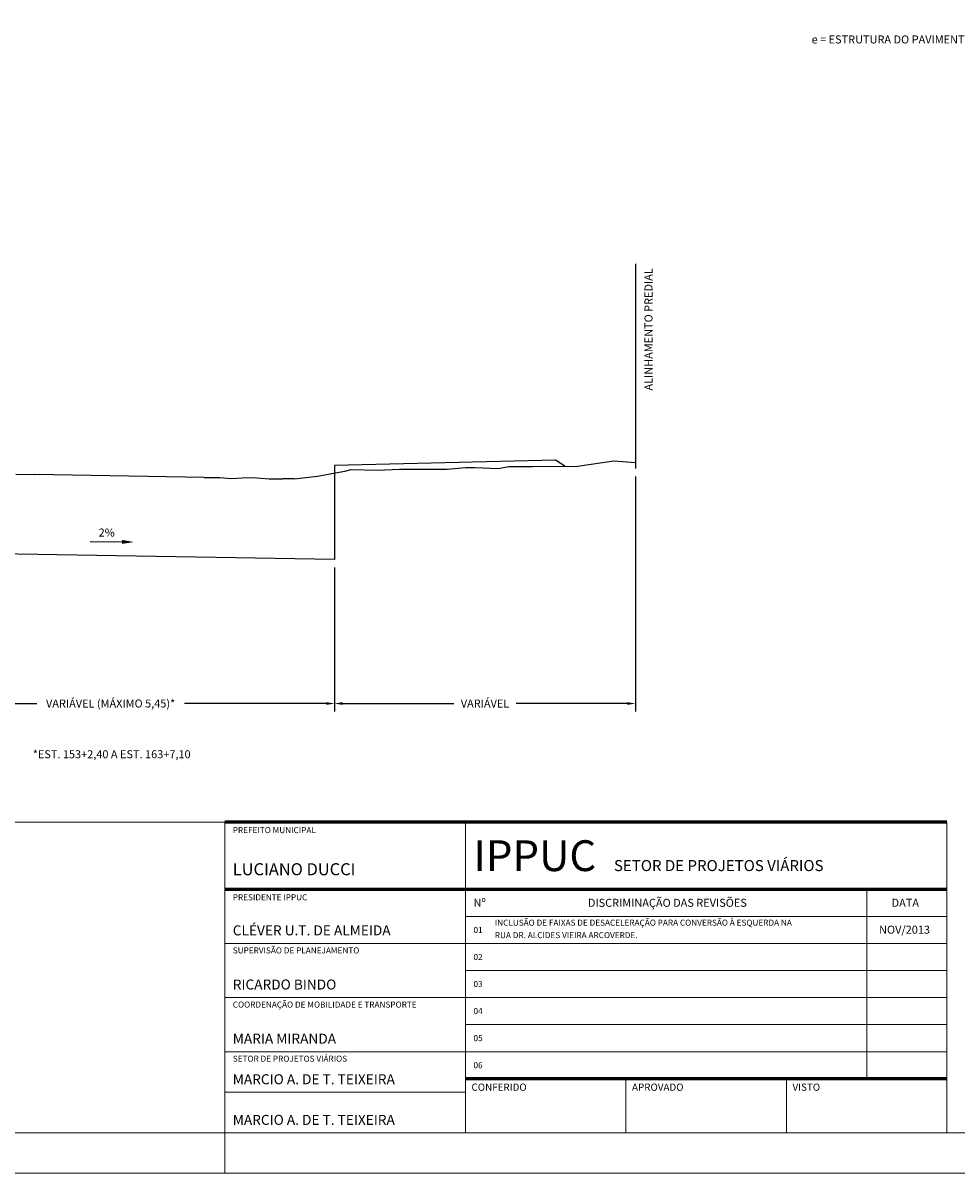
# Model space of a CAD drawing. Units: metres. Extents: x 17070 to 51605, y -5435 to 10823.
# Drawn here: x 49504 to 50668, y 3454 to 4888 of the extents above; entities that cross this region are included whole.
import ezdxf

# ---------------------------------------------------------------- set-up
doc = ezdxf.new("R2010")
doc.units = ezdxf.units.M
doc.header["$LTSCALE"] = 2.5
doc.layers.get('0').update_dxf_attribs({"linetype": 'CONTINUOUS'})
doc.layers.get('DEFPOINTS').update_dxf_attribs({"linetype": 'CONTINUOUS'})
for name, color, linetype in [('COTAS', 2, 'CONTINUOUS'), ('L-2', 2, 'CONTINUOUS'), ('TERRENO', 1, 'CONTINUOUS'), ('TEXTO1', 2, 'CONTINUOUS'), ('TXT-3', 3, 'CONTINUOUS')]:
    doc.layers.add(name, color=color, linetype=linetype)
doc.layers.add('FORMATO', color=7, linetype='CONTINUOUS', lineweight=15)
doc.styles.add('ROMANS', font='ARIAL.TTF')
doc.styles.add('RS-80', font='ARIAL.TTF', dxfattribs={"height": 10})
doc.styles.add('SB-1', font='ARIAL.TTF', dxfattribs={"height": 30})
doc.dimstyles.new('RS-80$0', dxfattribs={"dimtxt": 0.001, "dimasz": 10, "dimexe": 10, "dimexo": 10, "dimgap": 5, "dimtad": 0, "dimzin": 1, "dimdsep": 46, "dimtxsty": 'RS-80', "dimcen": 0, "dimclrd": 2, "dimclre": 2, "dimclrt": 3, "dimaunit": 1, "dimadec": 0, "dimazin": 0, "dimtfac": 1, "dimtofl": 0, "dimtmove": 2, "dimatfit": 3, "dimldrblk": 'CLOSED', "dimfxl": 0, "dimtolj": 1, "dimtzin": 1, "dimarcsym": 0})

# ---------------------------------------------------------------- blocks, each defined once
blk = doc.blocks.new('*D9')
at = {"layer": 'COTAS', "color": 2, "lineweight": -2, "transparency": 16777216}
for p, q in [((50267, 4322.4), (50267, 4029.2)), ((49891.9, 4198.6), (49891.9, 4029.2)), ((49901.9, 4039.2), (50040.6, 4039.2)), ((50257, 4039.2), (50118.3, 4039.2))]:
    blk.add_line(p, q, dxfattribs=at)
at = {"layer": 'COTAS', "color": 2, "transparency": 16777216}
for points in [[(49901.9, 4040.9), (49901.9, 4037.5), (49891.9, 4039.2)], [(50257, 4040.9), (50257, 4037.5), (50267, 4039.2)]]:
    blk.add_solid(points, dxfattribs=at)
at = {"layer": 'DEFPOINTS', "color": 0, "transparency": 16777216}
for p in [(50267, 4332.4), (49891.9, 4208.6), (50267, 4039.2)]:
    blk.add_point(p, dxfattribs=at)
at = {"layer": 'COTAS', "color": 3, "transparency": 16777216, "insert": (50079.5, 4039.2), "char_height": 10, "attachment_point": 5, "style": 'RS-80'}
blk.add_mtext('\\A1;VARIÁVEL', dxfattribs=at)
blk = doc.blocks.new('_Closed')
at = {"color": 0, "linetype": 'ByBlock', "lineweight": -2}
for p, q in [((-1, 0.17), (0, 0)), ((-1, 0.17), (-1, -0.17)), ((0, 0), (-1, -0.17)), ((0, 0), (-1, 0))]:
    blk.add_line(p, q, dxfattribs=at)
blk = doc.blocks.new('*D14')
at = {"layer": 'COTAS', "color": 2, "lineweight": -2, "transparency": 16777216}
for p, q in [((49891.9, 4208.6), (49891.9, 4029.2)), ((49333.9, 4194.4), (49333.9, 4029.2)), ((49343.9, 4039.2), (49520.9, 4039.2)), ((49881.9, 4039.2), (49705, 4039.2))]:
    blk.add_line(p, q, dxfattribs=at)
at = {"layer": 'COTAS', "color": 2, "transparency": 16777216}
for points in [[(49343.9, 4040.9), (49343.9, 4037.5), (49333.9, 4039.2)], [(49881.9, 4040.9), (49881.9, 4037.5), (49891.9, 4039.2)]]:
    blk.add_solid(points, dxfattribs=at)
at = {"layer": 'DEFPOINTS', "color": 0, "transparency": 16777216}
for p in [(49891.9, 4218.6), (49333.9, 4204.4), (49333.9, 4039.2)]:
    blk.add_point(p, dxfattribs=at)
at = {"layer": 'COTAS', "color": 3, "transparency": 16777216, "insert": (49612.9, 4039.2), "char_height": 10, "attachment_point": 5, "style": 'RS-80'}
blk.add_mtext('\\A1;VARIÁVEL (MÁXIMO 5,45)*', dxfattribs=at)
blk = doc.blocks.new('A$C3FEC688D')
at = {"layer": 'FORMATO', "color": 2, "ltscale": 4, "style": 'ROMANS'}
for s, p in [('INCLUSÃO DE FAIXAS DE DESACELERAÇÃO PARA CONVERSÃO À ESQUERDA NA', (7.31, 4.42)), ('RUA DR. ALCIDES VIEIRA ARCOVERDE.', (7.31, 1.31))]:
    blk.add_text(s, height=1.5, dxfattribs=at).set_placement(p)
at = {"layer": 'FORMATO', "color": 2, "style": 'SB-1'}
blk.add_text('NOV/2013', height=2, dxfattribs=at).set_placement((103.08, 2.42))
blk = doc.blocks.new('A$C4C6A1D7B')
at = {"layer": 'TEXTO1', "color": 2}
blk.add_blockref('A$C3FEC688D', (0, 0), dxfattribs=at)

msp = doc.modelspace()

# ---------------------------------------------------------------- linework, layer by layer
at = {"color": 3}
for p, q in [((50178.883, 4334.92), (50167.381, 4342.588)), ((49891.913, 4218.627), (49333.913, 4228.087))]:
    msp.add_line(p, q, dxfattribs=at)
msp.add_lwpolyline([(50167.381, 4342.588), (49891.913, 4335.988), (49891.913, 4218.627)], dxfattribs=at)
at = {"layer": 'COTAS', "color": 2}
msp.add_line((50266.998, 4587.346), (50266.998, 4332.38), dxfattribs=at)
at = {"layer": 'FORMATO', "color": 2, "ltscale": 4}
for p, q in [((47525.16, 3891.349), (49755.16, 3891.349)), ((49755.16, 3503.849), (49755.16, 3891.349)), ((50055.16, 3503.849), (50055.16, 3891.349)), ((50655.16, 3503.849), (50655.16, 3891.349)), ((50555.16, 3571.349), (50555.16, 3807.599)), ((50055.16, 3773.849), (50655.16, 3773.849)), ((49755.16, 3740.099), (50655.16, 3740.099)), ((50055.16, 3706.349), (50655.16, 3706.349)), ((49755.16, 3672.599), (50655.16, 3672.599)), ((50055.16, 3638.849), (50655.16, 3638.849)), ((49755.16, 3605.099), (50655.16, 3605.099)), ((50255.16, 3503.849), (50255.16, 3571.349)), ((50455.16, 3503.849), (50455.16, 3571.349)), ((49755.16, 3554.474), (50055.16, 3554.474))]:
    msp.add_line(p, q, dxfattribs=at)
at = {"layer": 'FORMATO'}
msp.add_line((49755.16, 3503.849), (49755.16, 3453.849), dxfattribs=at)
msp.add_lwpolyline([(47400.16, 6423.849), (51605.16, 6423.849), (51605.16, 3453.849), (47400.16, 3453.849)], close=True, dxfattribs=at)
at = {"layer": 'FORMATO', "color": 6}
msp.add_lwpolyline([(51555.16, 3503.849), (51555.16, 6373.849), (47525.16, 6373.849), (47525.16, 3503.849)], close=True, dxfattribs=at)
at = {"layer": 'FORMATO', "color": 2, "ltscale": 4, "const_width": 4}
for points in [[(49755.16, 3891.349), (50655.16, 3891.349)], [(49755.16, 3807.599), (50655.16, 3807.599)], [(50055.16, 3571.349), (50655.16, 3571.349)]]:
    msp.add_lwpolyline(points, dxfattribs=at)
at = {"layer": 'L-2'}
msp.add_line((49587.378, 4241.103), (49627.049, 4240.734), dxfattribs=at)
msp.add_solid([(49627.01, 4238.234), (49627.088, 4243.234), (49642.047, 4240.502)], dxfattribs=at)
at = {"layer": 'TERRENO', "ltscale": 0.3}
for p, q in [((49904.939, 4329.085), (49912.598, 4330.808)), ((49912.598, 4330.808), (49945.532, 4330.182)), ((49945.532, 4330.182), (49972.959, 4331.278)), ((49972.959, 4331.278), (49991.61, 4331.278)), ((49991.61, 4331.278), (50012.455, 4331.278)), ((50012.455, 4331.278), (50032.203, 4331.278)), ((50032.203, 4331.278), (50055.242, 4333.471)), ((50055.242, 4333.471), (50067.31, 4333.471)), ((50067.31, 4333.471), (50095.835, 4332.375)), ((50095.835, 4332.375), (50109.001, 4334.568)), ((50109.001, 4334.568), (50122.166, 4334.568)), ((50122.166, 4334.568), (50138.622, 4334.568)), ((50138.622, 4334.568), (50194.845, 4335.06)), ((50194.845, 4335.06), (50239.902, 4341.815)), ((50239.902, 4341.815), (50266.936, 4339.563)), ((49494.819, 4325.307), (49518.337, 4324.801)), ((49729.422, 4321.183), (49748.955, 4320.936)), ((49748.955, 4320.936), (49763.544, 4319.948)), ((49763.544, 4319.948), (49776.896, 4320.442)), ((49776.896, 4320.442), (49789.753, 4320.936)), ((49789.753, 4320.936), (49810.523, 4319.454)), ((49810.523, 4319.454), (49823.134, 4319.206)), ((49823.134, 4319.206), (49827.656, 4319.265)), ((49841.798, 4319.508), (49870.928, 4322.507)), ((49870.928, 4322.507), (49888.482, 4325.796)), ((49888.482, 4325.796), (49904.939, 4329.085))]:
    msp.add_line(p, q, dxfattribs=at)
for points in [[(49729.422, 4321.183), (49518.337, 4324.801)], [(49841.798, 4319.508), (49827.656, 4319.265)]]:
    msp.add_lwpolyline(points, dxfattribs=at)

# ---------------------------------------------------------------- block references
at = {"layer": 'COTAS', "color": 2, "xscale": 5, "yscale": 5, "zscale": 5}
msp.add_blockref('A$C4C6A1D7B', (50055.16, 3740.099), dxfattribs=at)

# ---------------------------------------------------------------- texts
at = {"layer": 'FORMATO', "color": 2, "ltscale": 4, "style": 'ROMANS'}
for s, p in [('PREFEITO MUNICIPAL', (49765.16, 3877.599)), ('PRESIDENTE IPPUC', (49765.16, 3793.849)), ('01', (50065.16, 3753.224)), ('SUPERVISÃO DE PLANEJAMENTO', (49765.16, 3727.599)), ('02', (50065.16, 3719.474)), ('03', (50065.16, 3685.724)), ('COORDENAÇÃO DE MOBILIDADE E TRANSPORTE', (49765.16, 3660.099)), ('04', (50065.16, 3651.974)), ('05', (50065.16, 3618.224)), ('SETOR DE PROJETOS VIÁRIOS', (49765.16, 3592.599)), ('06', (50065.16, 3584.474))]:
    msp.add_text(s, height=7.5, dxfattribs=at).set_placement(p)
at = {"layer": 'FORMATO', "color": 3, "style": 'SB-1'}
for s, height, p in [('IPPUC', 38.4, (50065.16, 3830.274)), ('SETOR DE PROJETOS VIÁRIOS', 13.75, (50240.16, 3830.274)), ('LUCIANO DUCCI', 15, (49765.16, 3825.099)), ('CLÉVER U.T. DE ALMEIDA', 12.5, (49765.16, 3750.099)), ('RICARDO BINDO', 12.5, (49765.16, 3682.599)), ('MARIA MIRANDA', 12.5, (49765.16, 3615.099)), ('MARCIO A. DE T. TEIXEIRA', 12.5, (49765.16, 3564.474)), ('MARCIO A. DE T. TEIXEIRA', 12.5, (49765.16, 3513.849))]:
    msp.add_text(s, height=height, dxfattribs=at).set_placement(p)
at = {"layer": 'FORMATO', "color": 2, "style": 'SB-1'}
for s, p in [('Nº', (50065.16, 3785.724)), ('DISCRIMINAÇÃO DAS REVISÕES', (50207.66, 3785.724)), ('DATA', (50586.16, 3785.724))]:
    msp.add_text(s, height=10, dxfattribs=at).set_placement(p)
at = {"layer": 'FORMATO', "color": 3, "ltscale": 4, "style": 'ROMANS'}
for s, p in [('CONFERIDO', (50062.66, 3556.349)), ('APROVADO', (50262.66, 3556.349)), ('VISTO', (50462.66, 3556.349))]:
    msp.add_text(s, height=9, dxfattribs=at).set_placement(p)
at = {"layer": 'TXT-3', "style": 'RS-80'}
for s, p in [('e = ESTRUTURA DO PAVIMENTO', (50486.486, 4862.158)), ('*EST. 153+2,40 A EST. 163+7,10', (49515.882, 3970.95))]:
    msp.add_text(s, height=10, dxfattribs=at).set_placement(p)
for s, rotation, p in [('ALINHAMENTO PREDIAL', 90, (50288.212, 4429.416)), ('2%', 359.866761, (49597.916, 4247.346))]:
    msp.add_text(s, height=10, rotation=rotation, dxfattribs=at).set_placement(p)

# ---------------------------------------------------------------- dimensions: what is measured, and where the dimension line sits
at = {"layer": 'COTAS', "color": 2}
for base, p1, p2, text, picture, middle in [((50266.998, 4039.193), (49891.913, 4208.627), (50266.998, 4332.38), 'VARIÁVEL', '*D9', (50079.456, 4039.193)), ((49333.913, 4039.193), (49891.913, 4218.627), (49333.913, 4204.445), 'VARIÁVEL (MÁXIMO 5,45)*', '*D14', (49612.913, 4039.193))]:
    dim = msp.add_linear_dim(base=base, p1=p1, p2=p2, text=text, dimstyle='RS-80$0', dxfattribs=at)
    dim.commit()
    dim.dimension.update_dxf_attribs({"geometry": picture, "text_midpoint": middle})

doc.saveas('drawing.dxf')
